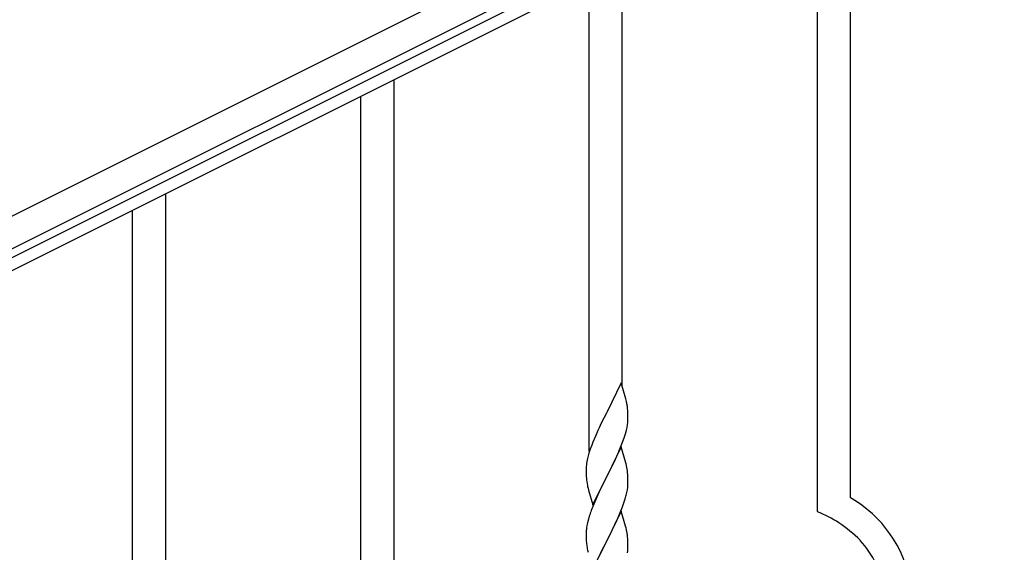
# Model space of a CAD drawing. Units: millimetres. Extents: x 0 to 8280, y 0 to 5795.
# Drawn here: x 2222 to 2727, y 4909 to 5182 of the extents above; entities that cross this region are included whole.
import ezdxf

# ---------------------------------------------------------------- set-up
doc = ezdxf.new("R2010")
doc.units = ezdxf.units.MM
doc.layers.add('YKK_A1', color=4, linetype='Continuous', lineweight=30)

msp = doc.modelspace()

# ---------------------------------------------------------------- linework, layer by layer
at = {"layer": 'YKK_A1', "linetype": 'Continuous', "ltscale": 0.5}
for p, q in [((2882.38, 5413.88), (1934.15, 4939.66)), ((2889.09, 5400.46), (1940.86, 4926.24)), ((1986.48, 4944.58), (2797.04, 5349.95)), ((1989.16, 4939.22), (2799.72, 5344.59))]:
    msp.add_line(p, q, dxfattribs=at)
at = {"layer": 'YKK_A1', "linetype": 'Continuous'}
for p, q in [((2648.12, 4937.39), (2648.12, 5268.8)), ((2631.12, 4930.31), (2631.12, 5260.17)), ((2531.12, 4994.29), (2531.12, 5210.21)), ((2514.12, 4961.38), (2514.12, 5201.58)), ((2414.12, 4296.24), (2414.12, 5151.5)), ((2397.12, 4287.73), (2397.12, 5142.99)), ((2297.12, 4877.11), (2297.12, 5093.03)), ((2280.12, 4844.2), (2280.12, 5084.4)), ((2530.52, 4996.33), (2523.3, 4981.48)), ((2532.91, 4988.21), (2530.52, 4996.33)), ((2533.25, 4986.79), (2532.91, 4988.21)), ((2522.96, 4980.81), (2520.35, 4975.61)), ((2523.3, 4981.48), (2522.96, 4980.81)), ((2533.91, 4981.93), (2533.8, 4983.34)), ((2533.97, 4980.68), (2533.91, 4981.93)), ((2534.01, 4978.96), (2533.97, 4980.68)), ((2520.35, 4975.61), (2519.24, 4973.31)), ((2533.77, 4974.89), (2533.94, 4976.18)), ((2533.94, 4976.18), (2534, 4977.01)), ((2534, 4977.01), (2534.02, 4977.81)), ((2534.02, 4977.81), (2534.01, 4978.96)), ((2518.57, 4971.88), (2517.47, 4969.42)), ((2519.24, 4973.31), (2518.57, 4971.88)), ((2532.25, 4968.73), (2532.7, 4970.21)), ((2532.7, 4970.21), (2533.22, 4972.14)), ((2533.22, 4972.14), (2533.53, 4973.53)), ((2533.53, 4973.53), (2533.77, 4974.89)), ((2516, 4965.89), (2515.41, 4964.37)), ((2517.47, 4969.42), (2516, 4965.89)), ((2530.6, 4964.2), (2531.56, 4966.73)), ((2531.56, 4966.73), (2532.25, 4968.73)), ((2514.04, 4960.36), (2513.62, 4958.9)), ((2514.68, 4962.35), (2514.04, 4960.36)), ((2515.41, 4964.37), (2514.68, 4962.35)), ((2530.52, 4963.46), (2523.3, 4948.6)), ((2527.58, 4957.25), (2529.13, 4960.67)), ((2529.13, 4960.67), (2529.56, 4961.67)), ((2529.56, 4961.67), (2530.6, 4964.2)), ((2532.79, 4955.82), (2530.52, 4963.46)), ((2512.98, 4956.09), (2512.76, 4954.76)), ((2513.27, 4957.48), (2512.98, 4956.09)), ((2513.62, 4958.9), (2513.27, 4957.48)), ((2525.18, 4952.32), (2527.58, 4957.25)), ((2533.04, 4954.86), (2532.79, 4955.82)), ((2512.63, 4953.48), (2512.58, 4952.67)), ((2512.58, 4952.67), (2512.58, 4952.27)), ((2512.58, 4952.27), (2512.6, 4950.41)), ((2512.6, 4950.41), (2512.63, 4949.4)), ((2523.47, 4948.94), (2525.18, 4952.32)), ((2533.25, 4953.92), (2533.04, 4954.86)), ((2533.91, 4949.06), (2533.8, 4950.47)), ((2512.63, 4949.4), (2512.67, 4948.46)), ((2512.67, 4948.46), (2512.75, 4947.29)), ((2512.92, 4945.7), (2513.07, 4944.71)), ((2516.07, 4933.75), (2523.3, 4948.6)), ((2522.96, 4947.93), (2520.13, 4942.29)), ((2523.3, 4948.6), (2522.96, 4947.93)), ((2523.3, 4948.6), (2523.47, 4948.94)), ((2533.97, 4947.81), (2533.91, 4949.06)), ((2534.01, 4946.08), (2533.97, 4947.81)), ((2534, 4944.14), (2534.02, 4944.94)), ((2534.02, 4944.94), (2534.01, 4946.08)), ((2513.07, 4944.71), (2513.24, 4943.76)), ((2513.24, 4943.76), (2513.34, 4943.29)), ((2513.34, 4943.29), (2513.56, 4942.35)), ((2513.56, 4942.35), (2513.81, 4941.39)), ((2513.81, 4941.39), (2516.07, 4933.75)), ((2520.13, 4942.29), (2518.57, 4939.01)), ((2533.1, 4938.79), (2533.44, 4940.2)), ((2533.44, 4940.2), (2533.7, 4941.57)), ((2533.7, 4941.57), (2533.89, 4942.88)), ((2517.47, 4936.54), (2516, 4933.02)), ((2518.57, 4939.01), (2517.47, 4936.54)), ((2531.19, 4932.85), (2531.91, 4934.86)), ((2531.91, 4934.86), (2532.4, 4936.36)), ((2516, 4933.02), (2515.22, 4930.99)), ((2530.52, 4930.6), (2523.3, 4915.73)), ((2528.91, 4927.3), (2529.99, 4929.81)), ((2529.99, 4929.81), (2531.19, 4932.85)), ((2532.79, 4922.95), (2530.52, 4930.6)), ((2513.76, 4926.51), (2513.27, 4924.6)), ((2514.19, 4927.98), (2513.76, 4926.51)), ((2526.69, 4922.51), (2527.8, 4924.85)), ((2527.8, 4924.85), (2528.91, 4927.3)), ((2512.63, 4920.61), (2512.58, 4919.8)), ((2512.58, 4919.8), (2512.58, 4919.4)), ((2512.98, 4923.22), (2512.76, 4921.89)), ((2513.27, 4924.6), (2512.98, 4923.22)), ((2525.18, 4919.45), (2526.69, 4922.51)), ((2533.04, 4921.99), (2532.79, 4922.95)), ((2533.25, 4921.06), (2533.04, 4921.99)), ((2512.58, 4919.4), (2512.6, 4917.54)), ((2512.6, 4917.54), (2512.63, 4916.53)), ((2512.63, 4916.53), (2512.67, 4915.59)), ((2512.67, 4915.59), (2512.77, 4914.15)), ((2516.07, 4900.88), (2523.3, 4915.73)), ((2523.13, 4915.4), (2520.35, 4909.87)), ((2523.3, 4915.73), (2523.13, 4915.4)), ((2523.3, 4915.73), (2523.47, 4916.06)), ((2523.47, 4916.06), (2525.18, 4919.45)), ((2533.91, 4916.19), (2533.8, 4917.6)), ((2533.97, 4914.94), (2533.91, 4916.19)), ((2534.01, 4913.22), (2533.97, 4914.94)), ((2512.77, 4914.15), (2512.92, 4912.83)), ((2512.92, 4912.83), (2513.07, 4911.84)), ((2520.35, 4909.87), (2519.02, 4907.1)), ((2533.77, 4909.15), (2533.94, 4910.44)), ((2533.94, 4910.44), (2534, 4911.27)), ((2534, 4911.27), (2534.02, 4912.07)), ((2534.02, 4912.07), (2534.01, 4913.22))]:
    msp.add_line(p, q, dxfattribs=at)
for centre, radius, start, end in [((2491.79, 4978.08), 42.37, 9.5672, 11.859), ((2488.94, 4978.48), 45.12, 6.176, 8.4678), ((2544.56, 4950.87), 32.04, 173.0323, 175.3241), ((2491.79, 4945.21), 42.37, 9.5672, 11.859), ((2488.94, 4945.61), 45.12, 6.176, 8.4678), ((2552.58, 4950.75), 39.98, 184.9569, 187.2487), ((2502.57, 4946.13), 31.49, 354.0716, 356.3633), ((2472.01, 4955.07), 63.23, 342.7842, 345.076), ((2616.35, 4882.4), 63.51, 10.3516, 59.9813), ((2589.82, 4903.74), 79.42, 159.9344, 162.2261), ((2601.15, 4858.81), 77.52, 58.0921, 67.2545), ((2544.56, 4918), 32.04, 173.0323, 175.3241), ((2491.66, 4912.35), 42.49, 9.5359, 11.8277), ((2602.63, 4865.83), 70.83, 44.6641, 56.1137), ((2489.06, 4912.74), 45, 6.1963, 8.4881), ((2616.91, 4882.57), 48.94, 8.3412, 42.4642), ((2572.43, 4922.91), 60.39, 190.5595, 192.8513)]:
    msp.add_arc(centre, radius, start, end, dxfattribs=at)

doc.saveas('drawing.dxf')
